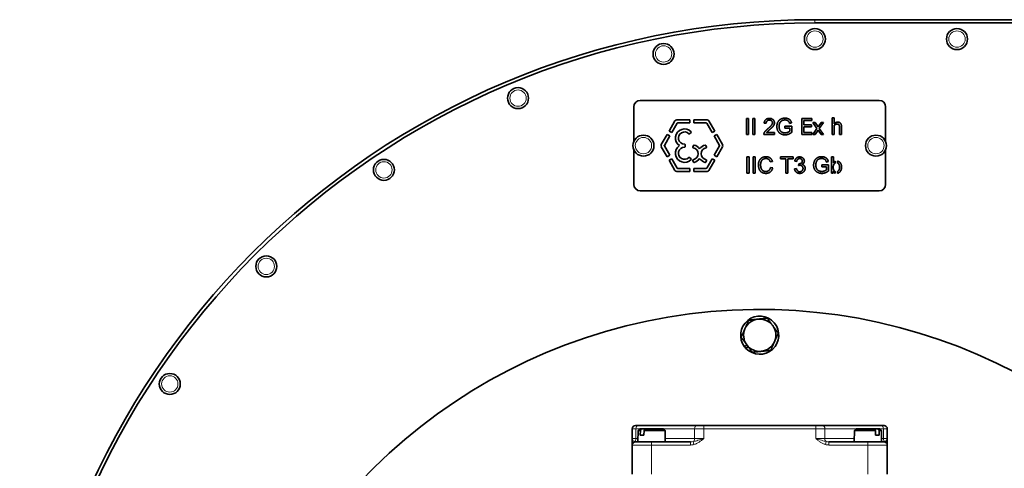
# Model space of a CAD drawing. Units: millimetres. Extents: x 57 to 3736, y -181 to 1545.
# Drawn here: x 1110 to 1415, y 1346 to 1485 of the extents above; entities that cross this region are included whole.
import ezdxf

# ---------------------------------------------------------------- set-up
doc = ezdxf.new("R2010")
doc.units = ezdxf.units.MM
doc.layers.add('Widoczne (ISO)', color=1, linetype='Continuous', lineweight=35)
doc.layers.add('Widoczne wąskie (ISO)', color=3, linetype='Continuous', lineweight=9)

msp = doc.modelspace()

# ---------------------------------------------------------------- linework, layer by layer
at = {"layer": 'Widoczne (ISO)'}
for p, q in [((1504.9, 1485.12), (1356.1, 1485.12)), ((1504.9, 1484.12), (1356.1, 1484.12)), ((1300, 1447.37), (1300, 1458.12)), ((1302, 1460.12), (1376, 1460.12)), ((1378, 1458.12), (1378, 1447.37)), ((1361.39, 1454.77), (1362.02, 1454.77)), ((1361.39, 1449.55), (1361.39, 1454.77)), ((1362.02, 1454.77), (1362.02, 1452.88)), ((1310.93, 1450.62), (1312.75, 1453.77)), ((1313.42, 1453.07), (1311.74, 1450.15)), ((1313.29, 1454.08), (1317.4, 1454.08)), ((1317.4, 1453.14), (1313.56, 1453.14)), ((1317.4, 1454.08), (1317.4, 1453.14)), ((1318.6, 1453.14), (1318.6, 1454.08)), ((1318.6, 1454.08), (1322.71, 1454.08)), ((1322.44, 1453.14), (1318.6, 1453.14)), ((1324.26, 1450.15), (1322.58, 1453.07)), ((1323.25, 1453.77), (1325.07, 1450.62)), ((1334.89, 1449.55), (1334.89, 1454.55)), ((1334.89, 1454.55), (1335.55, 1454.55)), ((1335.55, 1454.55), (1335.55, 1449.55)), ((1336.83, 1454.55), (1337.49, 1454.55)), ((1336.83, 1449.55), (1336.83, 1454.55)), ((1337.49, 1454.55), (1337.49, 1449.55)), ((1341.01, 1453.06), (1340.38, 1453.12)), ((1346.82, 1452.1), (1348.94, 1452.1)), ((1346.82, 1451.5), (1346.82, 1452.1)), ((1348.86, 1453.15), (1348.27, 1452.98)), ((1348.94, 1452.1), (1348.94, 1450.24)), ((1352.03, 1449.55), (1352.03, 1454.55)), ((1352.03, 1454.55), (1355.16, 1454.55)), ((1355.16, 1453.95), (1352.69, 1453.95)), ((1352.69, 1453.95), (1352.69, 1452.58)), ((1352.69, 1452.58), (1354.99, 1452.58)), ((1352.69, 1451.99), (1352.69, 1450.14)), ((1354.99, 1451.99), (1352.69, 1451.99)), ((1354.99, 1452.58), (1354.99, 1451.99)), ((1355.16, 1454.55), (1355.16, 1453.95)), ((1355.42, 1453.3), (1356.2, 1453.3)), ((1356.71, 1451.41), (1355.42, 1453.3)), ((1356.2, 1453.3), (1357.11, 1451.9)), ((1357.11, 1451.9), (1358.03, 1453.3)), ((1358.75, 1453.3), (1357.46, 1451.45)), ((1358.03, 1453.3), (1358.75, 1453.3)), ((1362.02, 1452.35), (1362.02, 1449.55)), ((1363.7, 1449.55), (1363.7, 1451.68)), ((1364.33, 1451.98), (1364.33, 1449.55)), ((1308.51, 1446.43), (1310.33, 1449.58)), ((1311.14, 1449.11), (1309.46, 1446.19)), ((1310.33, 1449.58), (1311.14, 1449.11)), ((1311.74, 1450.15), (1310.93, 1450.62)), ((1317.74, 1450.19), (1317.27, 1449.79)), ((1325.07, 1450.62), (1324.26, 1450.15)), ((1324.86, 1449.11), (1325.67, 1449.58)), ((1326.55, 1446.19), (1324.86, 1449.11)), ((1325.67, 1449.58), (1327.49, 1446.43)), ((1335.55, 1449.55), (1334.89, 1449.55)), ((1337.49, 1449.55), (1336.83, 1449.55)), ((1343.57, 1449.55), (1340.27, 1449.55)), ((1341.12, 1450.14), (1343.57, 1450.14)), ((1343.57, 1450.14), (1343.57, 1449.55)), ((1348.29, 1451.5), (1346.82, 1451.5)), ((1348.29, 1450.58), (1348.29, 1451.5)), ((1355.16, 1449.55), (1352.03, 1449.55)), ((1352.69, 1450.14), (1355.16, 1450.14)), ((1355.16, 1450.14), (1355.16, 1449.55)), ((1355.41, 1449.55), (1356.71, 1451.41)), ((1356.13, 1449.55), (1355.41, 1449.55)), ((1357.07, 1450.96), (1356.13, 1449.55)), ((1357.98, 1449.55), (1357.07, 1450.96)), ((1357.46, 1451.45), (1358.75, 1449.55)), ((1358.75, 1449.55), (1357.98, 1449.55)), ((1362.02, 1449.55), (1361.39, 1449.55)), ((1364.33, 1449.55), (1363.7, 1449.55)), ((1310.33, 1442.65), (1308.51, 1445.8)), ((1309.46, 1446.04), (1311.14, 1443.12)), ((1315.89, 1446.44), (1315.89, 1445.79)), ((1318.31, 1445.67), (1318.52, 1446.2)), ((1322.28, 1446.2), (1322.48, 1445.67)), ((1324.86, 1443.12), (1326.55, 1446.04)), ((1327.49, 1445.8), (1325.67, 1442.65)), ((1300, 1434.12), (1300, 1444.87)), ((1311.14, 1443.12), (1310.33, 1442.65)), ((1317.27, 1442.44), (1317.74, 1442.04)), ((1325.67, 1442.65), (1324.86, 1443.12)), ((1335.02, 1442.61), (1335.68, 1442.61)), ((1335.02, 1437.61), (1335.02, 1442.61)), ((1335.68, 1442.61), (1335.68, 1437.61)), ((1336.96, 1437.61), (1336.96, 1442.61)), ((1336.96, 1442.61), (1337.62, 1442.61)), ((1337.62, 1442.61), (1337.62, 1437.61)), ((1345.39, 1442.02), (1345.39, 1442.61)), ((1345.39, 1442.61), (1349.36, 1442.61)), ((1349.36, 1442.61), (1349.36, 1442.02)), ((1361.21, 1442.61), (1361.83, 1442.61)), ((1361.21, 1437.61), (1361.21, 1442.61)), ((1361.83, 1442.61), (1361.83, 1440.83)), ((1378, 1444.87), (1378, 1434.12)), ((1310.93, 1441.61), (1311.74, 1442.08)), ((1312.75, 1438.46), (1310.93, 1441.61)), ((1311.74, 1442.08), (1313.42, 1439.16)), ((1318.52, 1441.03), (1318.31, 1441.56)), ((1322.48, 1441.56), (1322.28, 1441.03)), ((1322.58, 1439.16), (1324.26, 1442.08)), ((1325.07, 1441.61), (1323.25, 1438.46)), ((1324.26, 1442.08), (1325.07, 1441.61)), ((1342.93, 1441.24), (1342.28, 1441.09)), ((1347.04, 1442.02), (1345.39, 1442.02)), ((1347.04, 1437.61), (1347.04, 1442.02)), ((1347.7, 1442.02), (1347.7, 1437.61)), ((1349.36, 1442.02), (1347.7, 1442.02)), ((1350.47, 1441.23), (1349.85, 1441.34)), ((1351, 1439.98), (1351.07, 1440.52)), ((1358.2, 1439.57), (1358.2, 1440.16)), ((1358.2, 1440.16), (1360.32, 1440.16)), ((1359.67, 1439.57), (1358.2, 1439.57)), ((1360.24, 1441.21), (1359.65, 1441.05)), ((1359.67, 1438.65), (1359.67, 1439.57)), ((1360.32, 1440.16), (1360.32, 1438.31)), ((1362.41, 1441.26), (1362.41, 1440.74)), ((1363.11, 1440.74), (1363.11, 1441.29)), ((1317.4, 1438.15), (1313.29, 1438.15)), ((1313.56, 1439.09), (1317.4, 1439.09)), ((1317.4, 1439.09), (1317.4, 1438.15)), ((1318.6, 1438.15), (1318.6, 1439.09)), ((1318.6, 1439.09), (1322.44, 1439.09)), ((1322.71, 1438.15), (1318.6, 1438.15)), ((1335.68, 1437.61), (1335.02, 1437.61)), ((1337.62, 1437.61), (1336.96, 1437.61)), ((1342.35, 1439.37), (1343.01, 1439.2)), ((1347.7, 1437.61), (1347.04, 1437.61)), ((1349.79, 1438.94), (1350.4, 1439.02)), ((1361.78, 1437.61), (1361.21, 1437.61)), ((1361.78, 1438.07), (1361.78, 1437.61)), ((1362.38, 1438.11), (1362.38, 1437.6)), ((1363.08, 1437.56), (1363.08, 1438.11)), ((1376, 1432.12), (1302, 1432.12)), ((1334.32, 1383.82), (1335, 1384.41)), ((1335.38, 1383.89), (1334.74, 1383.34)), ((1299.5, 1358.42), (1299.5, 1355.42)), ((1300.5, 1359.42), (1301.38, 1359.42)), ((1301.31, 1357.92), (1301.25, 1354.42)), ((1301.82, 1358.42), (1301.31, 1357.92)), ((1302.03, 1357.92), (1301.31, 1357.92)), ((1319.52, 1359.42), (1301.38, 1359.42)), ((1301.82, 1358.42), (1302.4, 1358.42)), ((1302.01, 1356.42), (1302.03, 1357.92)), ((1302.4, 1358.42), (1303.53, 1358.42)), ((1303.16, 1357.92), (1303.14, 1356.42)), ((1309.69, 1357.92), (1303.16, 1357.92)), ((1303.53, 1358.42), (1309.18, 1358.42)), ((1309.18, 1358.42), (1309.69, 1357.92)), ((1309.69, 1357.92), (1309.75, 1354.42)), ((1319.52, 1359.42), (1321.64, 1359.42)), ((1356.36, 1359.42), (1321.64, 1359.42)), ((1356.36, 1359.42), (1358.48, 1359.42)), ((1376.62, 1359.42), (1358.48, 1359.42)), ((1368.31, 1357.92), (1368.25, 1354.42)), ((1368.82, 1358.42), (1368.31, 1357.92)), ((1374.84, 1357.92), (1368.31, 1357.92)), ((1368.82, 1358.42), (1374.48, 1358.42)), ((1374.48, 1358.42), (1375.61, 1358.42)), ((1374.86, 1356.42), (1374.84, 1357.92)), ((1375.61, 1358.42), (1376.18, 1358.42)), ((1375.97, 1357.92), (1375.99, 1356.42)), ((1376.69, 1357.92), (1375.97, 1357.92)), ((1376.18, 1358.42), (1376.69, 1357.92)), ((1376.62, 1359.42), (1377.5, 1359.42)), ((1376.69, 1357.92), (1376.75, 1354.42)), ((1378.5, 1355.42), (1378.5, 1358.42)), ((1299.5, 1355.42), (1299.5, 1353.56)), ((1300.5, 1354.42), (1305.5, 1354.42)), ((1302.01, 1356.42), (1303.14, 1356.42)), ((1317.57, 1354.42), (1305.5, 1354.42)), ((1372.5, 1354.42), (1360.43, 1354.42)), ((1372.5, 1354.42), (1377.5, 1354.42)), ((1374.86, 1356.42), (1375.99, 1356.42)), ((1378.5, 1353.56), (1378.5, 1355.42)), ((1299.5, 1353.56), (1299.5, 1353.42)), ((1299.5, 1353.42), (1299.5, 1344.42)), ((1378.5, 1353.42), (1378.5, 1353.56)), ((1378.5, 1344.42), (1378.5, 1353.42))]:
    msp.add_line(p, q, dxfattribs=at)
for centre in [(1356.1, 1479.12), (1400.1, 1479.12), (1309.22, 1474.5), (1264.14, 1460.82), (1303, 1446.12), (1375, 1446.12), (1222.6, 1438.62), (1186.18, 1408.73), (1156.3, 1372.32)]:
    msp.add_circle(centre, 3.25, dxfattribs=at)
for centre, radius, start, end in [((1356.1, 1238.82), 246.3, 90, 180), ((1356.1, 1238.82), 245.3, 90, 180), ((1302, 1458.12), 2, 90, 180), ((1376, 1458.12), 2, 0, 90), ((1313.29, 1453.46), 0.625, 90, 150), ((1313.56, 1452.99), 0.156, 90, 150), ((1322.44, 1452.99), 0.156, 30, 90), ((1322.71, 1453.46), 0.625, 30, 90), ((1315.71, 1448.48), 2.82, 43.4375, 237.0844), ((1315.71, 1448.48), 1.88, 44.4794, 270.5535), ((1317.17, 1449.91), 0.16, 224.4794, 310), ((1317.64, 1450.31), 0.16, 310, 43.4375), ((1309.05, 1446.12), 0.625, 150, 210), ((1309.59, 1446.12), 0.156, 150, 210), ((1315.71, 1443.75), 2.82, 122.9156, 316.5625), ((1315.71, 1443.75), 1.88, 89.4465, 315.5206), ((1315.73, 1446.44), 0.16, 0, 90.5535), ((1315.73, 1445.79), 0.16, 269.4465, 0), ((1318.46, 1445.61), 0.156, 159.0265, 258.8475), ((1318.66, 1446.14), 0.156, 76.7088, 159.0265), ((1318.06, 1443.61), 2.76, 32.1347, 76.7088), ((1322.73, 1443.61), 2.76, 103.2912, 147.8653), ((1322.13, 1446.14), 0.156, 20.9735, 103.2912), ((1322.34, 1445.61), 0.156, 281.1525, 20.9735), ((1326.41, 1446.12), 0.156, 330, 30), ((1326.95, 1446.12), 0.625, 330, 30), ((1317.17, 1442.32), 0.16, 50, 135.5206), ((1318.06, 1443.61), 1.88, 281.1525, 78.8475), ((1322.73, 1443.61), 1.88, 101.1525, 258.8475), ((1317.64, 1441.92), 0.16, 316.5625, 50), ((1318.46, 1441.61), 0.156, 101.1525, 200.9735), ((1318.66, 1441.08), 0.156, 200.9735, 283.2912), ((1318.06, 1443.61), 2.76, 283.2912, 327.8653), ((1322.73, 1443.61), 2.76, 212.1347, 256.7088), ((1322.13, 1441.08), 0.156, 256.7088, 339.0265), ((1322.34, 1441.61), 0.156, 339.0265, 78.8475), ((1313.29, 1438.77), 0.625, 210, 270), ((1313.56, 1439.24), 0.156, 210, 270), ((1322.44, 1439.24), 0.156, 270, 330), ((1322.71, 1438.77), 0.625, 270, 330), ((1302, 1434.12), 2, 180, 270), ((1376, 1434.12), 2, 270, 0), ((1339, 1225.42), 170, 317.0812, 237.6528), ((1339, 1387.42), 5.9, 223.712, 217.4938), ((1339, 1387.42), 5, 96.2769, 156.2769), ((1339, 1387.42), 5, 36.2769, 96.2769), ((1339, 1387.42), 5, 156.2769, 216.2769), ((1339, 1387.42), 5, 336.2769, 36.2769), ((1339, 1387.42), 5, 276.2769, 336.2769), ((1339, 1387.42), 5.9, 217.4938, 223.712), ((1339, 1387.42), 5, 216.2769, 276.2769), ((1300.5, 1358.42), 1, 90, 180), ((1377.5, 1358.42), 1, 0, 90), ((1300.5, 1353.42), 1, 90, 180), ((1377.5, 1353.42), 1, 0, 90)]:
    msp.add_arc(centre, radius, start, end, dxfattribs=at)
for points in [[(1344.31, 1452.02), (1344.31, 1452.75), (1344.92, 1454.02), (1346.07, 1454.63), (1346.82, 1454.63)], [(1346.82, 1454.63), (1347.36, 1454.63), (1348.24, 1454.28), (1348.73, 1453.65), (1348.86, 1453.15)], [(1340.38, 1453.12), (1340.45, 1453.83), (1341.29, 1454.56), (1342, 1454.56)], [(1341.99, 1454.06), (1341.55, 1454.06), (1341.02, 1453.52), (1341.01, 1453.06)], [(1341.55, 1451.39), (1342.36, 1452.06), (1342.93, 1452.84), (1342.93, 1453.19)], [(1342.93, 1453.19), (1342.93, 1453.56), (1342.41, 1454.06), (1341.99, 1454.06)], [(1342, 1454.56), (1342.72, 1454.56), (1343.56, 1453.77), (1343.56, 1453.18)], [(1343.56, 1453.18), (1343.56, 1452.88), (1343.32, 1452.3), (1342.75, 1451.66), (1342.09, 1451.1)], [(1346.87, 1449.46), (1346.13, 1449.46), (1344.93, 1450.09), (1344.31, 1451.29), (1344.31, 1452.02)], [(1345.19, 1453.07), (1345, 1452.61), (1345, 1452.06)], [(1345, 1452.06), (1345, 1451.4), (1345.46, 1450.49), (1346.34, 1450.06), (1346.83, 1450.06)], [(1346.82, 1454.07), (1346.37, 1454.07), (1345.71, 1453.79), (1345.3, 1453.34), (1345.19, 1453.07)], [(1348.27, 1452.98), (1348.15, 1453.36), (1347.82, 1453.8), (1347.2, 1454.07), (1346.82, 1454.07)], [(1362.02, 1452.88), (1362.3, 1453.14), (1362.85, 1453.4), (1363.16, 1453.4)], [(1362.99, 1452.8), (1362.76, 1452.8), (1362.26, 1452.55), (1362.02, 1452.35)], [(1363.58, 1452.52), (1363.5, 1452.67), (1363.23, 1452.8), (1362.99, 1452.8)], [(1363.16, 1453.4), (1363.71, 1453.4), (1364.33, 1452.67), (1364.33, 1451.98)], [(1363.7, 1451.68), (1363.7, 1451.94), (1363.65, 1452.39), (1363.58, 1452.52)], [(1340.27, 1449.55), (1340.26, 1449.77), (1340.34, 1449.97)], [(1340.34, 1449.97), (1340.47, 1450.31), (1341.02, 1450.96), (1341.55, 1451.39)], [(1342.09, 1451.1), (1341.54, 1450.64), (1341.22, 1450.3), (1341.12, 1450.14)], [(1346.83, 1450.06), (1347.26, 1450.06), (1348.08, 1450.39), (1348.29, 1450.58)], [(1348.94, 1450.24), (1348.45, 1449.85), (1347.41, 1449.46), (1346.87, 1449.46)], [(1338.59, 1440.15), (1338.59, 1440.93), (1339.19, 1442.1), (1340.29, 1442.7), (1340.95, 1442.7)], [(1340.95, 1442.7), (1341.7, 1442.7), (1342.73, 1441.93), (1342.93, 1441.24)], [(1349.85, 1441.34), (1349.97, 1441.95), (1350.76, 1442.63), (1351.36, 1442.63)], [(1351.36, 1442.63), (1351.76, 1442.63), (1352.45, 1442.28), (1352.82, 1441.68), (1352.82, 1441.34)], [(1355.69, 1440.09), (1355.69, 1440.82), (1356.3, 1442.09), (1357.45, 1442.7), (1358.2, 1442.7)], [(1358.2, 1442.7), (1358.74, 1442.7), (1359.62, 1442.35), (1360.11, 1441.72), (1360.24, 1441.21)], [(1340.94, 1437.53), (1340.13, 1437.53), (1339.12, 1438.19), (1338.59, 1439.43), (1338.59, 1440.15)], [(1340.94, 1442.13), (1340.36, 1442.13), (1339.58, 1441.58), (1339.27, 1440.65), (1339.27, 1440.16)], [(1339.27, 1440.16), (1339.27, 1439.52), (1339.65, 1438.57), (1340.43, 1438.1), (1340.88, 1438.1)], [(1342.28, 1441.09), (1342.1, 1441.63), (1341.44, 1442.13), (1340.94, 1442.13)], [(1351.37, 1442.13), (1351.01, 1442.13), (1350.53, 1441.68), (1350.47, 1441.23)], [(1351.43, 1440.05), (1351.26, 1440.05), (1351, 1439.98)], [(1351.07, 1440.52), (1351.13, 1440.51), (1351.17, 1440.51)], [(1351.17, 1440.51), (1351.56, 1440.51), (1352.19, 1440.92), (1352.19, 1441.35)], [(1352.19, 1441.35), (1352.19, 1441.69), (1351.73, 1442.13), (1351.37, 1442.13)], [(1352.41, 1439.08), (1352.41, 1439.5), (1351.86, 1440.05), (1351.43, 1440.05)], [(1352.82, 1441.34), (1352.82, 1441.01), (1352.47, 1440.48), (1352.13, 1440.32)], [(1352.13, 1440.32), (1352.58, 1440.22), (1353.06, 1439.58), (1353.06, 1439.09)], [(1358.25, 1437.53), (1357.51, 1437.53), (1356.31, 1438.16), (1355.69, 1439.35), (1355.69, 1440.09)], [(1356.57, 1441.14), (1356.38, 1440.67), (1356.38, 1440.13)], [(1356.38, 1440.13), (1356.38, 1439.47), (1356.84, 1438.56), (1357.72, 1438.13), (1358.21, 1438.13)], [(1358.2, 1442.13), (1357.75, 1442.13), (1357.08, 1441.86), (1356.68, 1441.41), (1356.57, 1441.14)], [(1359.65, 1441.05), (1359.53, 1441.43), (1359.2, 1441.87), (1358.58, 1442.13), (1358.2, 1442.13)], [(1361.77, 1439.45), (1361.77, 1438.8), (1361.95, 1438.51)], [(1361.83, 1440.83), (1362.08, 1441.14), (1362.41, 1441.26)], [(1340.88, 1438.1), (1341.44, 1438.1), (1342.21, 1438.74), (1342.35, 1439.37)], [(1343.01, 1439.2), (1342.8, 1438.39), (1341.72, 1437.53), (1340.94, 1437.53)], [(1351.38, 1437.53), (1350.72, 1437.53), (1349.85, 1438.31), (1349.79, 1438.94)], [(1350.4, 1439.02), (1350.51, 1438.5), (1351.02, 1438.04), (1351.38, 1438.04)], [(1353.06, 1439.09), (1353.06, 1438.44), (1352.11, 1437.53), (1351.38, 1437.53)], [(1351.38, 1438.04), (1351.82, 1438.04), (1352.41, 1438.64), (1352.41, 1439.08)], [(1358.21, 1438.13), (1358.64, 1438.13), (1359.46, 1438.46), (1359.67, 1438.65)], [(1360.32, 1438.31), (1359.83, 1437.92), (1358.79, 1437.53), (1358.25, 1437.53)], [(1362.38, 1437.6), (1362.02, 1437.72), (1361.78, 1438.07)], [(1361.95, 1438.51), (1362.13, 1438.22), (1362.38, 1438.11)]]:
    msp.add_open_spline(points, degree=2, dxfattribs=at)
for points, knots in [([(1362.41, 1440.74), (1362.22, 1440.65), (1361.77, 1440.11), (1361.77, 1439.45)], [0.467401, 0.467401, 0.467401, 1, 2, 2, 2]), ([(1364.35, 1439.48), (1364.35, 1438.55), (1363.54, 1437.65), (1363.08, 1437.56)], [0, 0, 0, 1, 1.765418, 1.765418, 1.765418]), ([(1363.08, 1438.11), (1363.27, 1438.2), (1363.72, 1438.74), (1363.72, 1439.43)], [0.467401, 0.467401, 0.467401, 1, 2, 2, 2]), ([(1363.11, 1441.29), (1363.29, 1441.26), (1363.75, 1441.05), (1364.14, 1440.56), (1364.35, 1439.87), (1364.35, 1439.48)], [0.45457, 0.45457, 0.45457, 1, 2, 3, 4, 4, 4]), ([(1363.72, 1439.43), (1363.72, 1440.14), (1363.29, 1440.66), (1363.11, 1440.74)], [0, 0, 0, 1, 1.53047, 1.53047, 1.53047])]:
    msp.add_open_spline(points, degree=2, knots=knots, dxfattribs=at)
for points, weights in [([(1334.42, 1389.43), (1334.96, 1390.65), (1335.58, 1392.07)], [1, 1.0379548493, 1]), ([(1335.58, 1392.07), (1337.12, 1392.24), (1338.45, 1392.39)], [1, 1.0379548493, 1]), ([(1338.45, 1392.39), (1339.79, 1392.53), (1341.32, 1392.7)], [1, 1.0379548493, 1]), ([(1341.32, 1392.7), (1342.24, 1391.45), (1343.03, 1390.37)], [1, 1.0379548493, 1]), ([(1333.26, 1386.78), (1333.88, 1388.2), (1334.42, 1389.43)], [1, 1.0379548493, 1]), ([(1343.03, 1390.37), (1343.82, 1389.29), (1344.74, 1388.05)], [1, 1.0379548493, 1]), ([(1344.74, 1388.05), (1344.12, 1386.63), (1343.58, 1385.4)], [1, 1.0379548493, 1]), ([(1334.97, 1384.46), (1334.18, 1385.54), (1333.26, 1386.78)], [1, 1.0379548493, 1]), ([(1343.58, 1385.4), (1343.04, 1384.18), (1342.42, 1382.76)], [1, 1.0379548493, 1]), ([(1336.68, 1382.13), (1335.76, 1383.38), (1334.97, 1384.46)], [1, 1.0379548493, 1]), ([(1339.55, 1382.44), (1338.22, 1382.3), (1336.68, 1382.13)], [1, 1.0379548493, 1]), ([(1342.42, 1382.76), (1340.88, 1382.59), (1339.55, 1382.44)], [1, 1.0379548493, 1]), ([(1302.03, 1357.92), (1302.22, 1358.18), (1302.4, 1358.42)], [1, 1.00218741475, 1]), ([(1303.53, 1358.42), (1303.35, 1358.18), (1303.16, 1357.92)], [1, 1.00218741488, 1]), ([(1374.84, 1357.92), (1374.65, 1358.18), (1374.48, 1358.42)], [1, 1.00218741487, 1]), ([(1375.61, 1358.42), (1375.78, 1358.18), (1375.97, 1357.92)], [1, 1.00218741485, 1])]:
    msp.add_rational_spline(points, weights, degree=2, dxfattribs=at)
at = {"layer": 'Widoczne wąskie (ISO)'}
for p, q in [((1356.1, 1484.12), (1356.1, 1485.12)), ((1300.67, 1358.42), (1299.5, 1358.42)), ((1300.67, 1358.42), (1301.82, 1358.42)), ((1300.67, 1355.42), (1300.67, 1358.42)), ((1309.18, 1358.42), (1318.81, 1358.42)), ((1321.64, 1358.42), (1318.81, 1358.42)), ((1318.81, 1358.42), (1318.81, 1355.42)), ((1321.64, 1359.42), (1321.64, 1358.42)), ((1321.64, 1358.42), (1356.36, 1358.42)), ((1321.64, 1355.42), (1321.64, 1358.42)), ((1356.36, 1359.42), (1356.36, 1358.42)), ((1359.19, 1358.42), (1356.36, 1358.42)), ((1356.36, 1358.42), (1356.36, 1355.42)), ((1359.19, 1358.42), (1368.82, 1358.42)), ((1359.19, 1355.42), (1359.19, 1358.42)), ((1376.18, 1358.42), (1377.33, 1358.42)), ((1378.5, 1358.42), (1377.33, 1358.42)), ((1377.33, 1358.42), (1377.33, 1355.42)), ((1299.5, 1355.42), (1300.67, 1355.42)), ((1301.27, 1355.42), (1300.67, 1355.42)), ((1305.5, 1354.42), (1305.5, 1353.42)), ((1318.81, 1355.42), (1309.73, 1355.42)), ((1317.57, 1354.42), (1317.57, 1353.42)), ((1318.64, 1353.56), (1318.38, 1354.49)), ((1318.81, 1355.42), (1321.64, 1355.42)), ((1356.36, 1355.42), (1359.19, 1355.42)), ((1368.27, 1355.42), (1359.19, 1355.42)), ((1359.63, 1354.49), (1359.36, 1353.56)), ((1360.43, 1353.42), (1360.43, 1354.42)), ((1372.5, 1354.42), (1372.5, 1353.42)), ((1377.33, 1355.42), (1376.73, 1355.42)), ((1377.33, 1355.42), (1378.5, 1355.42)), ((1305.5, 1353.42), (1299.5, 1353.42)), ((1305.5, 1353.42), (1317.57, 1353.42)), ((1305.5, 1344.42), (1305.5, 1353.42)), ((1360.43, 1353.42), (1372.5, 1353.42)), ((1378.5, 1353.42), (1372.5, 1353.42)), ((1372.5, 1353.42), (1372.5, 1344.42))]:
    msp.add_line(p, q, dxfattribs=at)
for centre in [(1356.1, 1479.12), (1400.1, 1479.12), (1309.22, 1474.5), (1264.14, 1460.82), (1303, 1446.12), (1375, 1446.12), (1222.6, 1438.62), (1186.18, 1408.73), (1156.3, 1372.32)]:
    msp.add_circle(centre, 2.53, dxfattribs=at)
for centre, major_axis, ratio, start_param, end_param in [((1301.38, 1358.42), (0, 1), 0.707107, 0, 1.570796), ((1319.52, 1358.42), (0, 1), 0.707107, 0, 1.570796), ((1358.48, 1358.42), (0, 1), 0.707107, 4.712389, 6.283185), ((1376.62, 1358.42), (0, 1), 0.707107, 4.712389, 6.283185), ((1300.5, 1353.56), (-1, 0), 0.960606, 4.983464, 6.283185), ((1299.97, 1355.42), (0, -1), 0.707107, 0.388369, 1.570796), ((1300.5, 1355.42), (0, 1), 0.707107, 2.753223, 3.141593), ((1317.57, 1355.42), (2.12, 0), 0.471405, 4.712389, 5.100758), ((1318.11, 1355.42), (0, -1), 0.707107, 0.388369, 1.570796), ((1359.89, 1355.42), (0, -1), 0.707107, 4.712389, 5.894816), ((1360.43, 1355.42), (-2.12, 0), 0.471405, 1.182427, 1.570796), ((1378.04, 1355.42), (0, -1), 0.707107, 4.712389, 5.894816), ((1377.5, 1355.42), (0, -1), 0.707107, 6.283185, 6.671555), ((1377.5, 1353.56), (1, 0), 0.960606, 0, 1.299722), ((1317.57, 1355.42), (2.83, 0), 0.707107, 4.712389, 5.100758), ((1360.43, 1355.42), (-2.83, 0), 0.707107, 1.182427, 1.570796)]:
    msp.add_ellipse(centre, major_axis=major_axis, ratio=ratio, start_param=start_param, end_param=end_param, dxfattribs=at)
for points, knots in [([(1300.23, 1354.49), (1300.15, 1354.53), (1300.06, 1354.59), (1299.89, 1354.72), (1299.81, 1354.8), (1299.74, 1354.88), (1299.67, 1354.96), (1299.61, 1355.05), (1299.52, 1355.23), (1299.5, 1355.32), (1299.5, 1355.42)], [-0.3535366, -0.3535366, -0.3535366, -0.3535366, -0.2649367, -0.2649367, -0.1763368, -0.1763368, -0.1763368, -0.0877369, -0.0877369, 0.000863, 0.000863, 0.000863, 0.000863]), ([(1321.64, 1355.42), (1321.34, 1355.32), (1321.03, 1355.23), (1320.44, 1355.05), (1320.15, 1354.96), (1319.88, 1354.88), (1319.6, 1354.8), (1319.34, 1354.72), (1318.84, 1354.59), (1318.6, 1354.53), (1318.38, 1354.49)], [-0.3543998, -0.3543998, -0.3543998, -0.3543998, -0.2657999, -0.2657999, -0.1771999, -0.1771999, -0.1771999, -0.0886, -0.0886, 0, 0, 0, 0]), ([(1318.64, 1353.56), (1318.93, 1353.65), (1319.2, 1353.76), (1319.73, 1354.02), (1319.99, 1354.18), (1320.23, 1354.34), (1320.48, 1354.5), (1320.72, 1354.68), (1321.19, 1355.04), (1321.41, 1355.23), (1321.64, 1355.42)], [0, 0, 0, 0, 0.0886, 0.0886, 0.1771999, 0.1771999, 0.1771999, 0.2657999, 0.2657999, 0.3543998, 0.3543998, 0.3543998, 0.3543998]), ([(1359.63, 1354.49), (1359.4, 1354.53), (1359.16, 1354.59), (1358.66, 1354.72), (1358.4, 1354.8), (1358.13, 1354.88), (1357.85, 1354.96), (1357.56, 1355.05), (1357.12, 1355.18), (1356.97, 1355.23), (1356.66, 1355.32), (1356.51, 1355.37), (1356.36, 1355.42)], [-0.3535366, -0.3535366, -0.3535366, -0.3535366, -0.2649369, -0.2649369, -0.1763371, -0.1763371, -0.1763371, -0.0877374, -0.0877374, -0.0434375, -0.0434375, 0.0008623, 0.0008623, 0.0008623, 0.0008623]), ([(1356.36, 1355.42), (1356.47, 1355.32), (1356.59, 1355.23), (1356.82, 1355.04), (1356.93, 1354.95), (1357.28, 1354.68), (1357.52, 1354.5), (1357.77, 1354.34), (1358.01, 1354.18), (1358.27, 1354.02), (1358.8, 1353.76), (1359.08, 1353.65), (1359.36, 1353.56)], [-0.0008623, -0.0008623, -0.0008623, -0.0008623, 0.0434375, 0.0434375, 0.0877374, 0.0877374, 0.1763371, 0.1763371, 0.1763371, 0.2649369, 0.2649369, 0.3535366, 0.3535366, 0.3535366, 0.3535366]), ([(1378.5, 1355.42), (1378.5, 1355.32), (1378.48, 1355.23), (1378.4, 1355.05), (1378.34, 1354.96), (1378.26, 1354.88), (1378.19, 1354.8), (1378.11, 1354.72), (1377.94, 1354.59), (1377.85, 1354.53), (1377.77, 1354.49)], [-0.3544, -0.3544, -0.3544, -0.3544, -0.2658, -0.2658, -0.1772, -0.1772, -0.1772, -0.0886, -0.0886, 0, 0, 0, 0])]:
    msp.add_open_spline(points, degree=3, knots=knots, dxfattribs=at)

doc.saveas('drawing.dxf')
